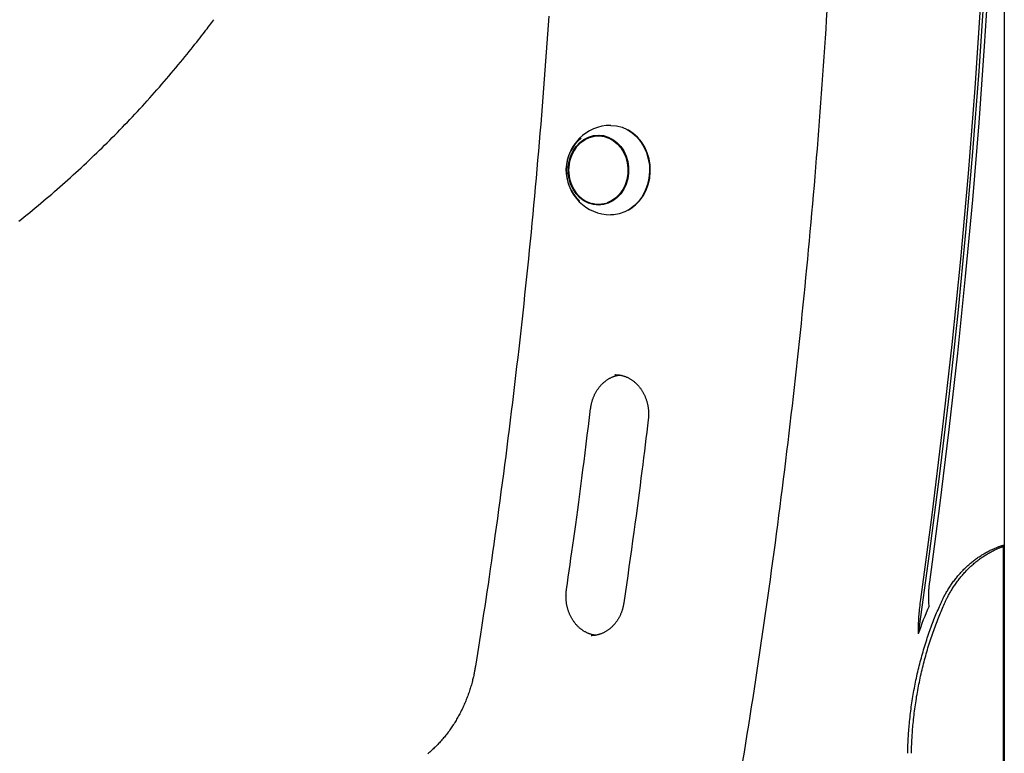
# Model space of a CAD drawing. Extents: x -6204 to 13894, y -4374 to 5404.
# Drawn here: x 1741 to 2116, y -1760 to -1481 of the extents above; entities that cross this region are included whole.
import ezdxf

# ---------------------------------------------------------------- set-up
doc = ezdxf.new("R2010")
doc.units = 0

msp = doc.modelspace()

# ---------------------------------------------------------------- linework, layer by layer
at = {"color": 7, "linetype": 'Continuous'}
for p, q in [((2115.92, 1202.36), (2115.92, -3202.28)), ((1962.77, -1525.28), (1961.52, -1525.28)), ((1961.52, -1551.28), (1962.77, -1551.28)), ((1968.03, -1616.09), (1967.81, -1616.1)), ((2115.47, -1680.92), (2115.92, -1680.75)), ((2115.5, -1681.4), (2115.5, -1770.28)), ((2087.3, -1704.05), (2087.19, -1702.86)), ((1958.8, -1715.28), (1959, -1715.28))]:
    msp.add_line(p, q, dxfattribs=at)
for points in [[(2112.41, -1377.66), (2111.32, -1408.45), (2109.92, -1439.22), (2108.2, -1469.97), (2106.17, -1500.69), (2103.82, -1531.38), (2101.16, -1562.04), (2098.18, -1592.66), (2094.89, -1623.24), (2091.29, -1653.77), (2087.38, -1684.24), (2083.15, -1714.67)], [(2110.29, -1409.24), (2108.78, -1441.87), (2106.92, -1474.48), (2104.7, -1507.06), (2102.14, -1539.6), (2099.21, -1572.1), (2095.94, -1604.56), (2092.31, -1636.97), (2088.33, -1669.32), (2084, -1701.62)], [(2087.55, -1694.99), (2091.39, -1665.99), (2094.94, -1636.93), (2098.21, -1607.84), (2101.19, -1578.7), (2103.89, -1549.52), (2106.31, -1520.31), (2108.44, -1491.08), (2110.29, -1461.81)], [(2016.51, -1763.07), (2017.07, -1759.67), (2017.62, -1756.24), (2018.17, -1752.8), (2018.72, -1749.35), (2019.27, -1745.89), (2019.81, -1742.43), (2020.34, -1738.97), (2020.88, -1735.52), (2021.41, -1732.06), (2021.93, -1728.6), (2022.45, -1725.13), (2022.97, -1721.67), (2023.48, -1718.21), (2023.99, -1714.75), (2024.49, -1711.28), (2024.99, -1707.82), (2025.48, -1704.35), (2025.97, -1700.88), (2026.46, -1697.42), (2026.94, -1693.95), (2027.42, -1690.48), (2027.89, -1687.01), (2028.36, -1683.54), (2028.83, -1680.06), (2029.29, -1676.59), (2029.75, -1673.12), (2030.2, -1669.65), (2030.65, -1666.17), (2031.09, -1662.7), (2031.53, -1659.22), (2031.97, -1655.74), (2032.4, -1652.27), (2032.83, -1648.79), (2033.25, -1645.31), (2033.67, -1641.83), (2034.08, -1638.35), (2034.49, -1634.87), (2034.9, -1631.39), (2035.3, -1627.9), (2035.7, -1624.42), (2036.09, -1620.94), (2036.48, -1617.45), (2036.86, -1613.97), (2037.25, -1610.48), (2037.62, -1607), (2037.99, -1603.51), (2038.36, -1600.02), (2038.73, -1596.54), (2039.08, -1593.05), (2039.44, -1589.56), (2039.79, -1586.07), (2040.14, -1582.58), (2040.48, -1579.09), (2040.82, -1575.6), (2041.15, -1572.11), (2041.48, -1568.61), (2041.81, -1565.12), (2042.13, -1561.63), (2042.45, -1558.13), (2042.76, -1554.64), (2043.07, -1551.14), (2043.37, -1547.65), (2043.67, -1544.15), (2043.97, -1540.66), (2044.26, -1537.16), (2044.54, -1533.66), (2044.83, -1530.17), (2045.11, -1526.67), (2045.38, -1523.17), (2045.65, -1519.67), (2045.92, -1516.17), (2046.18, -1512.67), (2046.43, -1509.17), (2046.69, -1505.67), (2046.94, -1502.17), (2047.18, -1498.67), (2047.42, -1495.16), (2047.66, -1491.66), (2047.89, -1488.16), (2048.12, -1484.66), (2048.34, -1481.15), (2048.56, -1477.65)], [(1741.03, -1557.73), (1742.09, -1556.89), (1743.15, -1556.04), (1744.2, -1555.19), (1745.26, -1554.34), (1746.31, -1553.48), (1747.36, -1552.62), (1748.4, -1551.75), (1749.45, -1550.88), (1750.49, -1550.01), (1751.52, -1549.13), (1752.56, -1548.25), (1753.59, -1547.36), (1754.62, -1546.47), (1755.65, -1545.58), (1756.68, -1544.68), (1757.7, -1543.78), (1758.72, -1542.87), (1759.74, -1541.96), (1760.76, -1541.05), (1761.77, -1540.13), (1762.78, -1539.21), (1763.78, -1538.29), (1764.79, -1537.36), (1765.79, -1536.42), (1766.79, -1535.49), (1767.79, -1534.55), (1768.78, -1533.6), (1769.77, -1532.65), (1770.76, -1531.7), (1771.75, -1530.75), (1772.73, -1529.79), (1773.71, -1528.82), (1774.69, -1527.86), (1775.66, -1526.89), (1776.63, -1525.91), (1777.6, -1524.93), (1778.57, -1523.95), (1779.53, -1522.96), (1780.49, -1521.98), (1781.45, -1520.98), (1782.4, -1519.99), (1783.35, -1518.99), (1784.3, -1517.98), (1785.25, -1516.97), (1786.19, -1515.96), (1787.13, -1514.95), (1788.07, -1513.93), (1789, -1512.91), (1789.93, -1511.88), (1790.86, -1510.85), (1791.79, -1509.82), (1792.71, -1508.78), (1793.63, -1507.74), (1794.55, -1506.7), (1795.46, -1505.65), (1796.37, -1504.6), (1797.27, -1503.55), (1798.17, -1502.5), (1799.07, -1501.45), (1799.96, -1500.39), (1800.85, -1499.33), (1801.72, -1498.28), (1802.59, -1497.23), (1803.44, -1496.2), (1804.28, -1495.18), (1805.09, -1494.18), (1805.88, -1493.2), (1806.65, -1492.25), (1807.38, -1491.33), (1808.09, -1490.44), (1808.76, -1489.58), (1809.41, -1488.76), (1810.03, -1487.96), (1810.62, -1487.2), (1811.18, -1486.48), (1811.71, -1485.78), (1812.22, -1485.12), (1812.7, -1484.49), (1813.16, -1483.88), (1813.61, -1483.3), (1814.04, -1482.73), (1814.46, -1482.17), (1814.87, -1481.62), (1815.28, -1481.08)], [(1942.66, -1479.74), (1942.43, -1483.16), (1942.19, -1486.59), (1941.95, -1490.01), (1941.71, -1493.44), (1941.46, -1496.86), (1941.2, -1500.29), (1940.94, -1503.71), (1940.68, -1507.13), (1940.42, -1510.55), (1940.15, -1513.98), (1939.87, -1517.4), (1939.59, -1520.82), (1939.31, -1524.24), (1939.02, -1527.66), (1938.73, -1531.08), (1938.43, -1534.5), (1938.13, -1537.92), (1937.83, -1541.33), (1937.52, -1544.75), (1937.2, -1548.17), (1936.89, -1551.59), (1936.56, -1555), (1936.24, -1558.42), (1935.91, -1561.83), (1935.57, -1565.25), (1935.23, -1568.66), (1934.89, -1572.07), (1934.54, -1575.49), (1934.19, -1578.9), (1933.84, -1582.31), (1933.48, -1585.72), (1933.11, -1589.13), (1932.74, -1592.54), (1932.37, -1595.95), (1931.99, -1599.36), (1931.61, -1602.77), (1931.23, -1606.18), (1930.84, -1609.58), (1930.44, -1612.99), (1930.05, -1616.39), (1929.64, -1619.8), (1929.24, -1623.2), (1928.83, -1626.61), (1928.41, -1630.01), (1927.99, -1633.41), (1927.57, -1636.81), (1927.14, -1640.21), (1926.71, -1643.61), (1926.27, -1647.01), (1925.83, -1650.41), (1925.39, -1653.81), (1924.94, -1657.2), (1924.48, -1660.6), (1924.03, -1663.99), (1923.57, -1667.36), (1923.11, -1670.7), (1922.65, -1674.02), (1922.2, -1677.3), (1921.74, -1680.53), (1921.29, -1683.71), (1920.84, -1686.83), (1920.4, -1689.88), (1919.97, -1692.88), (1919.54, -1695.81), (1919.11, -1698.69), (1918.69, -1701.5), (1918.28, -1704.25), (1917.87, -1706.94), (1917.47, -1709.57), (1917.07, -1712.15), (1916.68, -1714.68), (1916.29, -1717.18), (1915.91, -1719.64), (1915.53, -1722.08), (1915.14, -1724.51), (1914.76, -1726.92)], [(1966.27, -1521.28), (1968.42, -1521.46), (1970.52, -1522), (1972.52, -1522.88), (1974.4, -1524.1), (1976.1, -1525.62), (1977.59, -1527.4), (1978.84, -1529.42), (1979.82, -1531.63), (1980.52, -1533.98), (1980.91, -1536.42), (1980.99, -1538.9), (1980.75, -1541.36), (1980.21, -1543.77), (1979.37, -1546.05), (1978.25, -1548.17), (1976.87, -1550.08), (1975.27, -1551.73), (1973.48, -1553.1), (1971.53, -1554.16), (1969.48, -1554.87), (1967.35, -1555.23), (1966.27, -1555.28)], [(1972.85, -1553.49), (1973.87, -1552.88), (1975.64, -1551.53), (1977.22, -1549.9), (1978.57, -1548.02), (1979.68, -1545.94), (1980.5, -1543.69), (1981.04, -1541.32), (1981.27, -1538.89), (1981.19, -1536.45), (1980.81, -1534.04), (1980.13, -1531.73), (1979.16, -1529.55), (1977.92, -1527.56), (1976.45, -1525.8), (1974.78, -1524.31), (1972.93, -1523.11), (1972.85, -1523.07)], [(1952.99, -1529.8), (1953.47, -1529.2), (1954.87, -1527.79), (1956.46, -1526.67), (1958.18, -1525.86), (1960, -1525.4), (1961.85, -1525.28), (1963.7, -1525.52), (1965.49, -1526.11), (1967.17, -1527.03), (1968.7, -1528.26), (1970.03, -1529.75), (1971.13, -1531.49), (1971.96, -1533.4), (1972.51, -1535.45), (1972.77, -1537.58), (1972.71, -1539.73), (1972.35, -1541.83), (1971.7, -1543.84), (1970.77, -1545.7), (1969.58, -1547.36), (1968.18, -1548.76), (1966.59, -1549.89), (1964.87, -1550.69)], [(1959.14, -1525.57), (1960.65, -1525.16), (1962.04, -1524.99)], [(1962.77, -1525.28), (1963.1, -1525.28), (1964.52, -1525.43)], [(1962.04, -1551.56), (1960.65, -1551.4), (1959.14, -1550.98)], [(1964.52, -1551.12), (1964.3, -1551.16), (1962.77, -1551.28)], [(1958.57, -1628.97), (1958.59, -1628.79), (1958.62, -1628.61), (1958.65, -1628.44), (1958.67, -1628.25), (1958.7, -1628.07), (1958.73, -1627.89), (1958.77, -1627.7), (1958.81, -1627.5), (1958.85, -1627.3), (1958.89, -1627.1), (1958.94, -1626.89), (1959, -1626.68), (1959.05, -1626.47), (1959.12, -1626.24), (1959.18, -1626.02), (1959.26, -1625.79), (1959.33, -1625.56), (1959.41, -1625.32), (1959.5, -1625.09), (1959.59, -1624.85), (1959.68, -1624.61), (1959.78, -1624.37), (1959.89, -1624.13), (1959.99, -1623.9), (1960.1, -1623.66), (1960.22, -1623.43), (1960.33, -1623.2), (1960.45, -1622.97), (1960.58, -1622.75), (1960.71, -1622.53), (1960.84, -1622.31), (1960.97, -1622.09), (1961.11, -1621.88), (1961.25, -1621.67), (1961.39, -1621.46), (1961.54, -1621.26), (1961.69, -1621.06), (1961.84, -1620.86), (1961.99, -1620.67), (1962.15, -1620.48), (1962.31, -1620.29), (1962.47, -1620.11), (1962.64, -1619.93), (1962.81, -1619.75), (1962.98, -1619.58), (1963.15, -1619.41), (1963.33, -1619.24), (1963.51, -1619.08), (1963.69, -1618.92), (1963.87, -1618.77), (1964.05, -1618.62), (1964.24, -1618.47), (1964.43, -1618.33), (1964.62, -1618.19), (1964.82, -1618.06), (1965.01, -1617.93), (1965.21, -1617.8), (1965.41, -1617.68), (1965.61, -1617.57), (1965.81, -1617.45), (1966.01, -1617.35), (1966.21, -1617.25), (1966.41, -1617.15), (1966.6, -1617.05), (1966.8, -1616.97), (1967, -1616.88), (1967.19, -1616.8), (1967.38, -1616.73), (1967.57, -1616.66), (1967.76, -1616.6), (1967.94, -1616.55), (1968.12, -1616.5), (1968.3, -1616.45), (1968.48, -1616.41), (1968.66, -1616.37), (1968.84, -1616.34), (1969.01, -1616.31), (1969.18, -1616.29), (1969.36, -1616.26), (1969.53, -1616.24)], [(1967.83, -1616.13), (1968, -1616.13), (1968.17, -1616.12), (1968.34, -1616.12), (1968.51, -1616.12), (1968.68, -1616.12), (1968.86, -1616.13), (1969.03, -1616.14), (1969.22, -1616.15), (1969.4, -1616.17), (1969.59, -1616.2), (1969.78, -1616.23), (1969.97, -1616.26), (1970.17, -1616.3), (1970.37, -1616.35), (1970.58, -1616.4), (1970.78, -1616.46), (1970.99, -1616.52), (1971.2, -1616.58), (1971.42, -1616.65), (1971.63, -1616.73), (1971.85, -1616.8), (1972.06, -1616.89), (1972.28, -1616.98), (1972.49, -1617.07), (1972.71, -1617.17), (1972.92, -1617.27), (1973.13, -1617.38), (1973.33, -1617.5), (1973.54, -1617.61), (1973.75, -1617.74), (1973.95, -1617.86), (1974.15, -1617.99), (1974.35, -1618.13), (1974.54, -1618.27), (1974.74, -1618.41), (1974.93, -1618.56), (1975.12, -1618.71), (1975.31, -1618.86), (1975.49, -1619.02), (1975.68, -1619.19), (1975.86, -1619.36), (1976.03, -1619.53), (1976.21, -1619.7), (1976.38, -1619.88), (1976.55, -1620.06), (1976.72, -1620.25), (1976.88, -1620.44), (1977.04, -1620.63), (1977.2, -1620.83), (1977.35, -1621.03), (1977.5, -1621.23), (1977.65, -1621.44), (1977.8, -1621.64), (1977.94, -1621.86), (1978.08, -1622.07), (1978.21, -1622.29), (1978.35, -1622.51), (1978.47, -1622.73), (1978.6, -1622.96), (1978.72, -1623.19), (1978.84, -1623.42), (1978.96, -1623.65), (1979.07, -1623.89), (1979.17, -1624.13), (1979.28, -1624.37), (1979.38, -1624.61), (1979.48, -1624.86), (1979.57, -1625.11), (1979.66, -1625.36), (1979.74, -1625.61), (1979.82, -1625.86), (1979.9, -1626.11), (1979.98, -1626.37), (1980.05, -1626.63), (1980.11, -1626.89), (1980.17, -1627.15), (1980.23, -1627.41), (1980.29, -1627.67), (1980.34, -1627.94), (1980.38, -1628.2), (1980.42, -1628.47), (1980.46, -1628.73), (1980.5, -1629), (1980.53, -1629.26), (1980.55, -1629.52), (1980.57, -1629.77), (1980.59, -1630.02), (1980.6, -1630.26), (1980.62, -1630.5), (1980.62, -1630.73), (1980.63, -1630.95), (1980.63, -1631.17), (1980.62, -1631.37), (1980.62, -1631.57), (1980.61, -1631.76), (1980.6, -1631.95), (1980.59, -1632.12), (1980.58, -1632.29), (1980.57, -1632.46), (1980.55, -1632.61), (1980.54, -1632.77), (1980.52, -1632.92), (1980.51, -1633.07), (1980.49, -1633.22)], [(1949.4, -1697.71), (1949.73, -1695.38), (1950.07, -1693.04), (1950.41, -1690.67), (1950.75, -1688.29), (1951.1, -1685.87), (1951.45, -1683.41), (1951.8, -1680.9), (1952.16, -1678.34), (1952.53, -1675.7), (1952.9, -1673.01), (1953.28, -1670.24), (1953.67, -1667.41), (1954.06, -1664.51), (1954.45, -1661.55), (1954.85, -1658.52), (1955.25, -1655.42), (1955.66, -1652.26), (1956.07, -1649.04), (1956.48, -1645.77), (1956.9, -1642.46), (1957.31, -1639.12), (1957.73, -1635.75), (1958.15, -1632.36), (1958.57, -1628.97)], [(1980.49, -1633.22), (1980.2, -1635.58), (1979.91, -1637.94), (1979.62, -1640.33), (1979.32, -1642.74), (1979.02, -1645.18), (1978.71, -1647.67), (1978.39, -1650.2), (1978.06, -1652.8), (1977.72, -1655.46), (1977.37, -1658.19), (1977.01, -1660.99), (1976.63, -1663.86), (1976.24, -1666.8), (1975.84, -1669.8), (1975.43, -1672.87), (1975, -1676.01), (1974.55, -1679.22), (1974.1, -1682.48), (1973.63, -1685.8), (1973.16, -1689.15), (1972.67, -1692.55), (1972.19, -1695.96), (1971.69, -1699.4), (1971.2, -1702.84)], [(2091.73, -1703.07), (2091.86, -1702.8), (2091.99, -1702.52), (2092.12, -1702.25), (2092.25, -1701.97), (2092.39, -1701.68), (2092.52, -1701.4), (2092.67, -1701.11), (2092.82, -1700.81), (2092.97, -1700.5), (2093.14, -1700.19), (2093.31, -1699.88), (2093.48, -1699.55), (2093.67, -1699.23), (2093.86, -1698.89), (2094.06, -1698.55), (2094.26, -1698.21), (2094.48, -1697.86), (2094.7, -1697.5), (2094.92, -1697.14), (2095.16, -1696.79), (2095.39, -1696.42), (2095.64, -1696.06), (2095.88, -1695.7), (2096.14, -1695.35), (2096.39, -1694.99), (2096.65, -1694.64), (2096.91, -1694.29), (2097.17, -1693.95), (2097.44, -1693.61), (2097.71, -1693.27), (2097.98, -1692.93), (2098.26, -1692.6), (2098.54, -1692.27), (2098.82, -1691.95), (2099.1, -1691.63), (2099.39, -1691.31), (2099.68, -1691), (2099.98, -1690.69), (2100.27, -1690.38), (2100.57, -1690.08), (2100.87, -1689.78), (2101.18, -1689.48), (2101.48, -1689.19), (2101.79, -1688.9), (2102.1, -1688.62), (2102.42, -1688.34), (2102.73, -1688.06), (2103.05, -1687.79), (2103.38, -1687.52), (2103.7, -1687.25), (2104.03, -1686.99), (2104.35, -1686.73), (2104.69, -1686.48), (2105.02, -1686.23), (2105.35, -1685.99), (2105.69, -1685.75), (2106.03, -1685.51), (2106.37, -1685.28), (2106.72, -1685.05), (2107.06, -1684.83), (2107.41, -1684.61), (2107.76, -1684.39), (2108.11, -1684.18), (2108.47, -1683.98), (2108.82, -1683.78), (2109.18, -1683.58), (2109.53, -1683.39), (2109.89, -1683.2), (2110.24, -1683.02), (2110.58, -1682.85), (2110.92, -1682.69), (2111.26, -1682.53), (2111.58, -1682.38), (2111.9, -1682.24), (2112.2, -1682.11), (2112.5, -1681.98), (2112.79, -1681.86), (2113.07, -1681.75), (2113.34, -1681.65), (2113.61, -1681.55), (2113.86, -1681.46), (2114.1, -1681.37), (2114.34, -1681.29), (2114.57, -1681.21), (2114.8, -1681.13), (2115.03, -1681.06), (2115.25, -1680.99), (2115.47, -1680.92)], [(2093.17, -1703.07), (2093.3, -1702.8), (2093.43, -1702.52), (2093.56, -1702.25), (2093.69, -1701.97), (2093.82, -1701.68), (2093.96, -1701.4), (2094.11, -1701.11), (2094.26, -1700.81), (2094.41, -1700.5), (2094.58, -1700.19), (2094.75, -1699.88), (2094.92, -1699.55), (2095.11, -1699.23), (2095.3, -1698.89), (2095.5, -1698.55), (2095.7, -1698.21), (2095.91, -1697.86), (2096.13, -1697.5), (2096.36, -1697.14), (2096.59, -1696.79), (2096.83, -1696.42), (2097.08, -1696.06), (2097.32, -1695.7), (2097.57, -1695.35), (2097.83, -1694.99), (2098.09, -1694.64), (2098.35, -1694.29), (2098.61, -1693.95), (2098.88, -1693.61), (2099.15, -1693.27), (2099.42, -1692.93), (2099.7, -1692.6), (2099.98, -1692.27), (2100.26, -1691.95), (2100.54, -1691.63), (2100.83, -1691.31), (2101.12, -1691), (2101.41, -1690.69), (2101.71, -1690.38), (2102.01, -1690.08), (2102.31, -1689.78), (2102.61, -1689.48), (2102.92, -1689.19), (2103.23, -1688.9), (2103.54, -1688.62), (2103.86, -1688.34), (2104.17, -1688.06), (2104.49, -1687.79), (2104.81, -1687.52), (2105.14, -1687.25), (2105.46, -1686.99), (2105.79, -1686.74), (2106.12, -1686.48), (2106.46, -1686.23), (2106.79, -1685.99), (2107.13, -1685.75), (2107.47, -1685.51), (2107.81, -1685.28), (2108.16, -1685.05), (2108.5, -1684.83), (2108.85, -1684.61), (2109.2, -1684.39), (2109.55, -1684.18), (2109.91, -1683.98), (2110.26, -1683.78), (2110.62, -1683.58), (2110.97, -1683.39), (2111.32, -1683.21), (2111.66, -1683.03), (2112, -1682.86), (2112.32, -1682.7), (2112.64, -1682.55), (2112.94, -1682.41), (2113.23, -1682.28), (2113.5, -1682.16), (2113.76, -1682.05), (2114.01, -1681.94), (2114.24, -1681.85), (2114.46, -1681.76), (2114.66, -1681.68), (2114.85, -1681.61), (2115.03, -1681.55), (2115.19, -1681.49), (2115.35, -1681.43), (2115.5, -1681.38), (2115.64, -1681.33), (2115.78, -1681.29), (2115.92, -1681.24)], [(2087.19, -1702.86), (2087.19, -1702.46), (2087.18, -1702.07), (2087.17, -1701.68), (2087.16, -1701.29), (2087.16, -1700.9), (2087.16, -1700.52), (2087.16, -1700.14), (2087.16, -1699.77), (2087.17, -1699.41), (2087.18, -1699.06), (2087.2, -1698.72), (2087.22, -1698.38), (2087.24, -1698.05), (2087.26, -1697.74), (2087.28, -1697.43), (2087.31, -1697.13), (2087.34, -1696.84), (2087.37, -1696.56), (2087.4, -1696.29), (2087.43, -1696.02), (2087.46, -1695.76), (2087.49, -1695.5), (2087.52, -1695.25), (2087.55, -1694.99)], [(1960.31, -1715.15), (1960.1, -1715.12), (1959.89, -1715.08), (1959.69, -1715.04), (1959.48, -1715), (1959.27, -1714.96), (1959.06, -1714.91), (1958.85, -1714.85), (1958.64, -1714.8), (1958.43, -1714.73), (1958.23, -1714.66), (1958.02, -1714.59), (1957.81, -1714.51), (1957.6, -1714.42), (1957.39, -1714.33), (1957.19, -1714.23), (1956.98, -1714.13), (1956.77, -1714.02), (1956.57, -1713.91), (1956.36, -1713.8), (1956.16, -1713.68), (1955.96, -1713.55), (1955.75, -1713.42), (1955.56, -1713.29), (1955.36, -1713.15), (1955.16, -1713.01), (1954.97, -1712.87), (1954.78, -1712.72), (1954.59, -1712.56), (1954.4, -1712.4), (1954.22, -1712.24), (1954.04, -1712.08), (1953.86, -1711.91), (1953.69, -1711.73), (1953.51, -1711.56), (1953.34, -1711.37), (1953.18, -1711.19), (1953.01, -1711), (1952.85, -1710.81), (1952.69, -1710.62), (1952.53, -1710.42), (1952.38, -1710.22), (1952.23, -1710.01), (1952.09, -1709.8), (1951.94, -1709.59), (1951.8, -1709.38), (1951.67, -1709.16), (1951.53, -1708.94), (1951.4, -1708.72), (1951.28, -1708.49), (1951.15, -1708.26), (1951.03, -1708.03), (1950.92, -1707.8), (1950.8, -1707.57), (1950.69, -1707.33), (1950.59, -1707.09), (1950.49, -1706.85), (1950.39, -1706.6), (1950.3, -1706.35), (1950.2, -1706.11), (1950.12, -1705.86), (1950.04, -1705.6), (1949.96, -1705.35), (1949.88, -1705.09), (1949.81, -1704.84), (1949.74, -1704.58), (1949.68, -1704.32), (1949.62, -1704.06), (1949.56, -1703.79), (1949.51, -1703.53), (1949.46, -1703.27), (1949.42, -1703), (1949.38, -1702.74), (1949.35, -1702.47), (1949.32, -1702.2), (1949.29, -1701.94), (1949.27, -1701.67), (1949.25, -1701.41), (1949.23, -1701.16), (1949.22, -1700.91), (1949.21, -1700.66), (1949.21, -1700.43), (1949.2, -1700.2), (1949.21, -1699.98), (1949.21, -1699.76), (1949.22, -1699.56), (1949.23, -1699.36), (1949.24, -1699.17), (1949.25, -1698.98), (1949.27, -1698.81), (1949.28, -1698.64), (1949.3, -1698.48), (1949.32, -1698.32), (1949.34, -1698.16), (1949.36, -1698.01), (1949.38, -1697.86), (1949.4, -1697.71)], [(1971.2, -1702.84), (1971.17, -1703.02), (1971.14, -1703.19), (1971.11, -1703.37), (1971.08, -1703.55), (1971.05, -1703.73), (1971.01, -1703.91), (1970.97, -1704.1), (1970.93, -1704.29), (1970.88, -1704.49), (1970.83, -1704.69), (1970.78, -1704.9), (1970.72, -1705.11), (1970.66, -1705.32), (1970.59, -1705.54), (1970.52, -1705.76), (1970.44, -1705.99), (1970.36, -1706.22), (1970.27, -1706.45), (1970.18, -1706.68), (1970.08, -1706.92), (1969.98, -1707.16), (1969.88, -1707.39), (1969.77, -1707.63), (1969.65, -1707.86), (1969.54, -1708.09), (1969.42, -1708.32), (1969.3, -1708.54), (1969.17, -1708.76), (1969.04, -1708.98), (1968.91, -1709.2), (1968.77, -1709.41), (1968.63, -1709.62), (1968.49, -1709.83), (1968.35, -1710.04), (1968.2, -1710.24), (1968.05, -1710.44), (1967.89, -1710.63), (1967.74, -1710.82), (1967.58, -1711.01), (1967.42, -1711.2), (1967.25, -1711.38), (1967.08, -1711.56), (1966.91, -1711.73), (1966.74, -1711.9), (1966.57, -1712.07), (1966.39, -1712.23), (1966.21, -1712.39), (1966.03, -1712.55), (1965.84, -1712.7), (1965.66, -1712.84), (1965.47, -1712.99), (1965.28, -1713.13), (1965.09, -1713.26), (1964.89, -1713.39), (1964.69, -1713.52), (1964.5, -1713.65), (1964.3, -1713.76), (1964.09, -1713.88), (1963.89, -1713.99), (1963.68, -1714.1), (1963.48, -1714.2), (1963.27, -1714.3), (1963.06, -1714.39), (1962.85, -1714.48), (1962.64, -1714.56), (1962.42, -1714.64), (1962.21, -1714.71), (1962, -1714.78), (1961.79, -1714.84), (1961.59, -1714.9), (1961.39, -1714.96), (1961.2, -1715), (1961.01, -1715.05), (1960.83, -1715.09), (1960.66, -1715.13), (1960.49, -1715.16), (1960.33, -1715.19), (1960.18, -1715.21), (1960.03, -1715.23), (1959.9, -1715.24), (1959.77, -1715.26), (1959.64, -1715.26), (1959.52, -1715.26), (1959.41, -1715.27), (1959.3, -1715.26), (1959.19, -1715.26), (1959.09, -1715.26), (1958.99, -1715.25)], [(2079.17, -1760.04), (2079.18, -1759.5), (2079.2, -1758.95), (2079.21, -1758.4), (2079.23, -1757.85), (2079.25, -1757.28), (2079.27, -1756.71), (2079.29, -1756.12), (2079.32, -1755.52), (2079.35, -1754.91), (2079.38, -1754.27), (2079.42, -1753.63), (2079.46, -1752.96), (2079.51, -1752.29), (2079.56, -1751.59), (2079.62, -1750.88), (2079.68, -1750.16), (2079.74, -1749.42), (2079.82, -1748.67), (2079.89, -1747.9), (2079.97, -1747.13), (2080.06, -1746.34), (2080.15, -1745.56), (2080.24, -1744.77), (2080.34, -1743.98), (2080.44, -1743.19), (2080.55, -1742.39), (2080.66, -1741.61), (2080.77, -1740.82), (2080.89, -1740.03), (2081.02, -1739.24), (2081.15, -1738.46), (2081.28, -1737.67), (2081.41, -1736.89), (2081.55, -1736.1), (2081.7, -1735.32), (2081.85, -1734.54), (2082, -1733.76), (2082.16, -1732.98), (2082.32, -1732.2), (2082.48, -1731.43), (2082.65, -1730.65), (2082.83, -1729.88), (2083, -1729.1), (2083.19, -1728.33), (2083.37, -1727.56), (2083.56, -1726.79), (2083.75, -1726.02), (2083.95, -1725.26), (2084.15, -1724.49), (2084.36, -1723.73), (2084.57, -1722.97), (2084.78, -1722.21), (2085, -1721.45), (2085.22, -1720.69), (2085.45, -1719.94), (2085.68, -1719.18), (2085.92, -1718.43), (2086.15, -1717.68), (2086.39, -1716.94), (2086.64, -1716.19), (2086.89, -1715.46), (2087.13, -1714.73), (2087.38, -1714.01), (2087.63, -1713.29), (2087.89, -1712.59), (2088.14, -1711.9), (2088.39, -1711.21), (2088.65, -1710.54), (2088.9, -1709.87), (2089.16, -1709.21), (2089.41, -1708.57), (2089.67, -1707.93), (2089.93, -1707.3), (2090.18, -1706.68), (2090.44, -1706.07), (2090.7, -1705.46), (2090.96, -1704.86), (2091.22, -1704.26), (2091.48, -1703.67), (2091.73, -1703.07)], [(2080.6, -1760.04), (2080.62, -1759.5), (2080.63, -1758.95), (2080.65, -1758.4), (2080.67, -1757.85), (2080.68, -1757.28), (2080.71, -1756.71), (2080.73, -1756.12), (2080.76, -1755.52), (2080.79, -1754.91), (2080.82, -1754.27), (2080.86, -1753.63), (2080.9, -1752.96), (2080.95, -1752.29), (2081, -1751.59), (2081.06, -1750.88), (2081.12, -1750.16), (2081.18, -1749.42), (2081.25, -1748.67), (2081.33, -1747.9), (2081.41, -1747.13), (2081.49, -1746.34), (2081.58, -1745.56), (2081.68, -1744.77), (2081.78, -1743.98), (2081.88, -1743.19), (2081.99, -1742.39), (2082.1, -1741.61), (2082.21, -1740.82), (2082.33, -1740.03), (2082.46, -1739.24), (2082.58, -1738.46), (2082.72, -1737.67), (2082.85, -1736.89), (2082.99, -1736.1), (2083.14, -1735.32), (2083.29, -1734.54), (2083.44, -1733.76), (2083.6, -1732.98), (2083.76, -1732.2), (2083.92, -1731.43), (2084.09, -1730.65), (2084.26, -1729.88), (2084.44, -1729.1), (2084.62, -1728.33), (2084.81, -1727.56), (2085, -1726.79), (2085.19, -1726.02), (2085.39, -1725.26), (2085.59, -1724.49), (2085.8, -1723.73), (2086.01, -1722.97), (2086.22, -1722.21), (2086.44, -1721.45), (2086.66, -1720.69), (2086.89, -1719.94), (2087.12, -1719.18), (2087.35, -1718.43), (2087.59, -1717.68), (2087.83, -1716.94), (2088.08, -1716.19), (2088.32, -1715.46), (2088.57, -1714.73), (2088.82, -1714.01), (2089.07, -1713.29), (2089.32, -1712.59), (2089.58, -1711.9), (2089.83, -1711.21), (2090.08, -1710.54), (2090.34, -1709.87), (2090.59, -1709.21), (2090.85, -1708.57), (2091.11, -1707.93), (2091.36, -1707.3), (2091.62, -1706.68), (2091.88, -1706.07), (2092.14, -1705.46), (2092.4, -1704.86), (2092.65, -1704.26), (2092.91, -1703.67), (2093.17, -1703.07)], [(2084, -1701.62), (2083.92, -1702.38), (2083.83, -1703.13), (2083.75, -1703.88), (2083.66, -1704.62), (2083.59, -1705.35), (2083.51, -1706.06), (2083.45, -1706.75), (2083.39, -1707.41), (2083.34, -1708.05), (2083.29, -1708.66), (2083.25, -1709.24), (2083.22, -1709.8), (2083.2, -1710.33), (2083.18, -1710.83), (2083.16, -1711.31), (2083.15, -1711.76), (2083.14, -1712.18), (2083.14, -1712.58), (2083.14, -1712.96), (2083.14, -1713.32), (2083.14, -1713.67), (2083.14, -1714.01), (2083.15, -1714.34), (2083.15, -1714.67)], [(1914.76, -1726.92), (1914.71, -1727.26), (1914.65, -1727.6), (1914.59, -1727.95), (1914.53, -1728.29), (1914.46, -1728.64), (1914.4, -1729), (1914.33, -1729.37), (1914.25, -1729.74), (1914.17, -1730.12), (1914.09, -1730.51), (1914, -1730.91), (1913.9, -1731.32), (1913.8, -1731.73), (1913.7, -1732.16), (1913.59, -1732.59), (1913.47, -1733.04), (1913.34, -1733.49), (1913.22, -1733.95), (1913.08, -1734.41), (1912.94, -1734.88), (1912.79, -1735.35), (1912.64, -1735.83), (1912.49, -1736.3), (1912.33, -1736.78), (1912.17, -1737.25), (1912, -1737.72), (1911.83, -1738.19), (1911.65, -1738.66), (1911.48, -1739.13), (1911.29, -1739.59), (1911.11, -1740.05), (1910.92, -1740.51), (1910.72, -1740.97), (1910.52, -1741.42), (1910.32, -1741.88), (1910.12, -1742.33), (1909.91, -1742.77), (1909.7, -1743.22), (1909.48, -1743.66), (1909.26, -1744.1), (1909.04, -1744.54), (1908.81, -1744.98), (1908.58, -1745.41), (1908.34, -1745.84), (1908.11, -1746.27), (1907.87, -1746.7), (1907.62, -1747.12), (1907.37, -1747.54), (1907.12, -1747.95), (1906.87, -1748.37), (1906.61, -1748.78), (1906.35, -1749.19), (1906.08, -1749.59), (1905.81, -1750), (1905.54, -1750.4), (1905.27, -1750.79), (1904.99, -1751.18), (1904.71, -1751.57), (1904.42, -1751.96), (1904.13, -1752.34), (1903.84, -1752.73), (1903.55, -1753.1), (1903.25, -1753.48), (1902.95, -1753.85), (1902.65, -1754.21), (1902.34, -1754.58), (1902.03, -1754.94), (1901.72, -1755.29), (1901.4, -1755.65), (1901.08, -1756), (1900.76, -1756.34), (1900.44, -1756.69), (1900.11, -1757.02), (1899.78, -1757.36), (1899.45, -1757.69), (1899.12, -1758.02), (1898.78, -1758.34), (1898.44, -1758.66), (1898.1, -1758.98), (1897.75, -1759.29), (1897.4, -1759.6), (1897.05, -1759.9), (1896.7, -1760.21)]]:
    msp.add_lwpolyline(points, dxfattribs=at)
msp.add_lwpolyline([(1961.52, -1524.98), (1963.42, -1525.16), (1965.26, -1525.7), (1967.01, -1526.58), (1968.6, -1527.78), (1970, -1529.27), (1971.17, -1531), (1972.07, -1532.93), (1972.69, -1535.01), (1973, -1537.18), (1973, -1539.38), (1972.69, -1541.54), (1972.07, -1543.62), (1971.17, -1545.55), (1970, -1547.28), (1968.6, -1548.77), (1967.01, -1549.97), (1965.26, -1550.86), (1963.42, -1551.4), (1961.52, -1551.58), (1959.63, -1551.4), (1957.78, -1550.86), (1956.04, -1549.97), (1954.45, -1548.77), (1953.05, -1547.28), (1951.88, -1545.55), (1950.98, -1543.62), (1950.36, -1541.54), (1950.05, -1539.38), (1950.05, -1537.18), (1950.36, -1535.01), (1950.98, -1532.93), (1951.88, -1531), (1953.05, -1529.27), (1954.45, -1527.78), (1956.04, -1526.58), (1957.78, -1525.7), (1959.63, -1525.16)], close=True, dxfattribs=at)
for centre, radius, start, end in [((1966.27, -1538.28), 17, 90, 180), ((1964.98, -1538.3), 15.78, 129.3693, 227.3903), ((1964.37, -1538.28), 14.19, 143.3285, 216.6715), ((1966.27, -1538.28), 17, 180, 270), ((1961.56, -1540.79), 10.44, 214.8272, 288.4956), ((2216.72, -1760.68), 141.27, 156.3693, 160.9913)]:
    msp.add_arc(centre, radius, start, end, dxfattribs=at)

doc.saveas('drawing.dxf')
